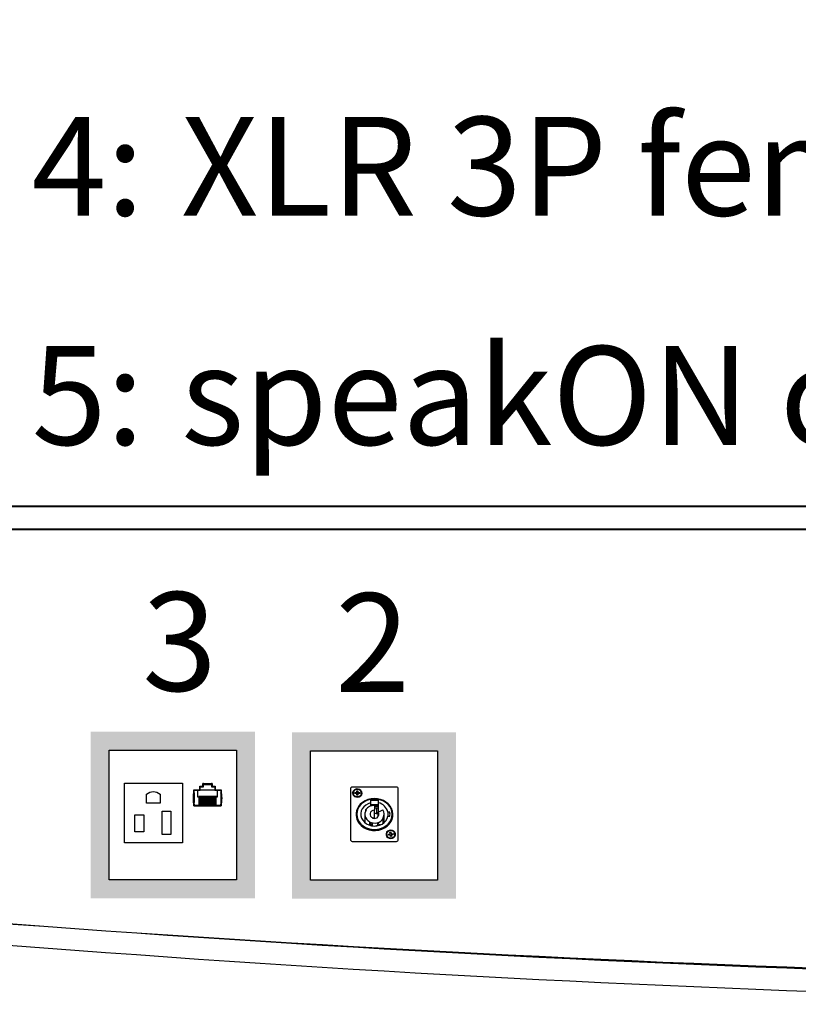
# Model space of a CAD drawing. Extents: x -36543 to 108435, y -26281 to 70164.
# Drawn here: x 80295 to 80611, y -6514 to -6115 of the extents above; entities that cross this region are included whole.
import ezdxf
from ezdxf.enums import TextEntityAlignment as Align

# ---------------------------------------------------------------- set-up
doc = ezdxf.new("R2010")
doc.units = 0
doc.header["$LTSCALE"] = 100
doc.header["$MEASUREMENT"] = 0
doc.layers.get('0').update_dxf_attribs({"linetype": 'CONTINUOUS'})
doc.layers.get('DEFPOINTS').update_dxf_attribs({"linetype": 'CONTINUOUS'})
for name, color, linetype in [('1x', 255, 'CONTINUOUS'), ('KEY', 7, 'CONTINUOUS'), ('N-觀眾席裝修', 7, 'CONTINUOUS'), ('OBJECT', 15, 'CONTINUOUS'), ('尺寸標註', 7, 'CONTINUOUS')]:
    doc.layers.add(name, color=color, linetype=linetype)
doc.styles.add('圖框字', font='kaiu.ttf')

msp = doc.modelspace()

# ---------------------------------------------------------------- hatches: boundary and pattern name
at = {"layer": '尺寸標註', "true_color": 0x636466}
h = msp.add_hatch(color=251, dxfattribs=at)
h.dxf.hatch_style = 1
h.paths.add_polyline_path([(80324.305, -6470.99), (80390.805, -6470.99), (80390.805, -6403.49), (80324.305, -6403.49)])
h.paths.add_polyline_path([(80331.805, -6463.49), (80331.805, -6410.99), (80383.305, -6410.99), (80383.305, -6463.49)], flags=16)
h = msp.add_hatch(color=251, dxfattribs=at)
h.dxf.hatch_style = 1
h.paths.add_polyline_path([(80405.803, -6471.216), (80472.303, -6471.216), (80472.303, -6403.716), (80405.803, -6403.716)])
h.paths.add_polyline_path([(80413.303, -6463.716), (80413.303, -6411.216), (80464.803, -6411.216), (80464.803, -6463.716)], flags=16)

# ---------------------------------------------------------------- linework, layer by layer
for p, q in [((80366.036, -6427.075), (80368.424, -6427.075)), ((80366.036, -6427.907), (80366.036, -6427.075)), ((80366.036, -6427.075), (80366.216, -6427.256)), ((80366.216, -6427.256), (80368.604, -6427.256)), ((80366.216, -6427.871), (80366.216, -6427.256)), ((80367.568, -6427.256), (80367.568, -6429.959)), ((80368.424, -6425.633), (80369.731, -6425.633)), ((80368.424, -6427.075), (80368.424, -6425.633)), ((80368.424, -6425.633), (80368.604, -6425.814)), ((80368.424, -6427.075), (80368.604, -6427.256)), ((80368.604, -6425.814), (80369.911, -6425.814)), ((80368.604, -6427.256), (80368.604, -6425.814)), ((80374.552, -6427.256), (80368.604, -6427.256)), ((80369.731, -6424.509), (80373.426, -6424.509)), ((80369.731, -6425.633), (80369.731, -6424.509)), ((80369.731, -6425.633), (80369.911, -6425.814)), ((80369.911, -6425.814), (80369.911, -6424.534)), ((80373.245, -6425.003), (80369.911, -6425.003)), ((80373.245, -6424.534), (80373.245, -6425.814)), ((80373.426, -6425.633), (80373.245, -6425.814)), ((80373.245, -6425.814), (80374.552, -6425.814)), ((80373.426, -6424.509), (80373.426, -6425.633)), ((80373.426, -6425.633), (80374.732, -6425.633)), ((80374.732, -6425.633), (80374.552, -6425.814)), ((80374.552, -6425.814), (80374.552, -6427.256)), ((80374.732, -6427.075), (80374.552, -6427.256)), ((80374.552, -6427.256), (80376.94, -6427.256)), ((80374.732, -6425.633), (80374.732, -6427.075)), ((80374.732, -6427.075), (80377.121, -6427.075)), ((80375.589, -6429.959), (80375.589, -6427.256)), ((80377.121, -6427.075), (80376.94, -6427.256)), ((80376.94, -6427.256), (80376.94, -6427.871)), ((80377.121, -6427.075), (80377.121, -6427.907)), ((80365.711, -6428.698), (80366.036, -6428.698)), ((80365.711, -6428.698), (80365.711, -6428.968)), ((80365.711, -6428.968), (80365.711, -6430.23)), ((80365.711, -6430.23), (80365.711, -6430.77)), ((80365.711, -6430.77), (80365.711, -6432.032)), ((80365.711, -6432.032), (80365.711, -6432.302)), ((80366.036, -6432.302), (80365.711, -6432.302)), ((80366.036, -6428.698), (80366.036, -6428.497)), ((80366.036, -6432.503), (80366.036, -6432.302)), ((80366.216, -6428.533), (80366.216, -6428.792)), ((80366.216, -6428.792), (80366.216, -6428.968)), ((80366.216, -6428.792), (80366.216, -6432.208)), ((80366.216, -6432.467), (80366.216, -6432.208)), ((80367.568, -6429.959), (80368.244, -6429.959)), ((80368.199, -6433.348), (80368.199, -6429.959)), ((80368.244, -6429.453), (80368.244, -6433.348)), ((80368.604, -6429.453), (80368.604, -6433.348)), ((80368.604, -6429.959), (80369.145, -6429.959)), ((80368.604, -6432.248), (80368.649, -6432.248)), ((80368.649, -6433.348), (80368.649, -6429.959)), ((80369.1, -6433.348), (80369.1, -6429.959)), ((80369.145, -6429.453), (80369.145, -6433.348)), ((80369.505, -6429.453), (80369.505, -6433.348)), ((80369.505, -6429.959), (80370.046, -6429.959)), ((80369.55, -6433.348), (80369.55, -6429.959)), ((80370.001, -6433.348), (80370.001, -6429.959)), ((80370.046, -6429.453), (80370.046, -6433.348)), ((80370.407, -6429.453), (80370.407, -6433.348)), ((80370.407, -6429.959), (80370.947, -6429.959)), ((80370.452, -6433.348), (80370.452, -6429.959)), ((80370.902, -6433.348), (80370.902, -6429.959)), ((80370.902, -6432.248), (80370.947, -6432.248)), ((80370.947, -6429.453), (80370.947, -6433.348)), ((80371.308, -6429.453), (80371.308, -6433.348)), ((80371.308, -6429.959), (80371.849, -6429.959)), ((80371.353, -6433.348), (80371.353, -6429.959)), ((80371.803, -6433.348), (80371.803, -6429.959)), ((80371.849, -6429.453), (80371.849, -6433.348)), ((80372.209, -6429.453), (80372.209, -6433.348)), ((80372.209, -6429.959), (80372.75, -6429.959)), ((80372.254, -6433.348), (80372.254, -6429.959)), ((80372.705, -6433.348), (80372.705, -6429.959)), ((80372.75, -6429.453), (80372.75, -6433.348)), ((80373.11, -6429.453), (80373.11, -6433.348)), ((80373.11, -6429.959), (80373.651, -6429.959)), ((80373.11, -6432.248), (80373.155, -6432.248)), ((80373.155, -6433.348), (80373.155, -6429.959)), ((80373.606, -6433.348), (80373.606, -6429.959)), ((80373.651, -6429.453), (80373.651, -6433.348)), ((80374.011, -6429.453), (80374.011, -6433.348)), ((80374.011, -6429.959), (80374.552, -6429.959)), ((80374.057, -6433.348), (80374.057, -6429.959)), ((80374.507, -6433.348), (80374.507, -6429.959)), ((80374.552, -6429.453), (80374.552, -6433.348)), ((80374.913, -6429.453), (80374.913, -6433.348)), ((80374.913, -6429.959), (80375.589, -6429.959)), ((80374.958, -6433.348), (80374.958, -6429.959)), ((80376.94, -6428.533), (80376.94, -6428.792)), ((80376.94, -6428.792), (80376.94, -6428.968)), ((80376.94, -6428.968), (80376.94, -6432.208)), ((80376.94, -6432.208), (80376.94, -6432.467)), ((80377.121, -6428.497), (80377.121, -6428.698)), ((80377.121, -6428.698), (80377.445, -6428.698)), ((80377.121, -6432.302), (80377.121, -6432.503)), ((80377.445, -6432.302), (80377.121, -6432.302)), ((80377.445, -6428.968), (80377.445, -6428.698)), ((80377.445, -6430.23), (80377.445, -6428.968)), ((80377.445, -6430.23), (80377.445, -6430.77)), ((80377.445, -6432.032), (80377.445, -6430.77)), ((80377.445, -6432.302), (80377.445, -6432.032)), ((80366.036, -6433.528), (80366.036, -6433.093)), ((80366.036, -6433.528), (80366.216, -6433.348)), ((80366.036, -6433.528), (80377.121, -6433.528)), ((80366.216, -6433.348), (80366.216, -6433.129)), ((80366.216, -6433.348), (80376.94, -6433.348)), ((80368.649, -6432.442), (80368.604, -6432.442)), ((80368.649, -6432.834), (80368.604, -6432.704)), ((80368.649, -6433.031), (80368.604, -6432.902)), ((80369.1, -6432.798), (80369.145, -6432.927)), ((80370.947, -6432.442), (80370.902, -6432.442)), ((80373.155, -6432.442), (80373.11, -6432.442)), ((80374.913, -6433.297), (80374.958, -6433.207)), ((80376.94, -6433.129), (80376.94, -6433.348)), ((80377.121, -6433.528), (80376.94, -6433.348)), ((80377.121, -6433.093), (80377.121, -6433.528))]:
    msp.add_line(p, q)
for centre, radius, start, end in [((80367.78, -6436.101), 8.377, 100.761, 102.01859), ((80365.378, -6428.202), 0.721, 335.85315, 24.14685), ((80365.378, -6428.202), 0.901, 338.43481, 21.56519), ((80377.779, -6428.202), 0.901, 158.43481, 201.56519), ((80375.376, -6436.101), 8.377, 77.98141, 79.239), ((80377.779, -6428.202), 0.721, 155.85315, 204.14685), ((80367.78, -6420.303), 8.377, 257.98141, 259.239), ((80368.712, -6432.402), 0.36, 100.10589, 107.47622), ((80371.001, -6432.402), 0.36, 98.62871, 106.0168), ((80371.001, -6432.402), 0.36, 12.11883, 31.5181), ((80373.291, -6432.402), 0.36, 112.07064, 120.12212), ((80373.291, -6432.402), 0.36, 331.24693, 28.75307), ((80375.376, -6420.303), 8.377, 280.761, 282.01859), ((80367.78, -6440.697), 8.377, 100.761, 102.01859), ((80365.378, -6432.798), 0.721, 335.85315, 24.14685), ((80367.78, -6424.899), 8.377, 257.98141, 259.239), ((80365.378, -6432.798), 0.901, 338.43481, 21.56519), ((80371.001, -6432.402), 0.36, 328.4819, 347.88117), ((80377.779, -6432.798), 0.901, 158.43481, 201.56519), ((80375.376, -6440.697), 8.377, 77.98141, 79.239), ((80375.376, -6424.899), 8.377, 280.761, 282.01859), ((80377.779, -6432.798), 0.721, 155.85315, 204.14685)]:
    msp.add_arc(centre, radius, start, end)
for centre, start_param, end_param in [((80369.731, -6424.534), -3.1415927, -1.5707963), ((80373.426, -6424.534), -1.5707963, 0)]:
    msp.add_ellipse(centre, major_axis=(-0.18, 0), ratio=0.1405408, start_param=start_param, end_param=end_param)
at = {"layer": 'DEFPOINTS', "color": 7, "true_color": 0xffffff}
msp.add_lwpolyline([(80448.018, -6448.112), (80430.411, -6448.112, -0.4142136), (80429.661, -6447.362), (80429.661, -6426.548, -0.4142136), (80430.411, -6425.798), (80448.018, -6425.798, -0.4142136), (80448.768, -6426.548), (80448.768, -6447.362, -0.4142136)], format="xyb", close=True, dxfattribs=at)
at = {"layer": 'KEY', "lineweight": 40}
for points in [[(80259.495, -5762.341), (81510.555, -5762.341), (81510.555, -6321.507), (80259.495, -6321.507)], [(80268.748, -5771.593), (81502.093, -5771.593), (81502.093, -6312.254), (80268.748, -6312.254)]]:
    msp.add_lwpolyline(points, close=True, dxfattribs=at)
at = {"layer": 'N-觀眾席裝修', "color": 11}
for centre, radius, start, end in [((80914.302, 1677.018), 8182.057, 264.1475605, 269.7786313), ((80924.938, 2073.382), 8578.163, 264.3472959, 269.7178144), ((80903.299, 1290.208), 7804.227, 263.9443946, 269.8485148)]:
    msp.add_arc(centre, radius, start, end, dxfattribs=at)
at = {"layer": 'OBJECT', "color": 7, "true_color": 0xffffff}
for p, q in [((80431.158, -6427.086), (80430.613, -6427.574)), ((80431.351, -6428.143), (80432.067, -6428.143)), ((80431.351, -6428.567), (80431.351, -6428.143)), ((80432.067, -6427.522), (80432.557, -6427.522)), ((80432.067, -6428.143), (80432.067, -6427.522)), ((80432.067, -6427.522), (80432.189, -6428.894)), ((80432.557, -6427.522), (80432.434, -6428.894)), ((80432.557, -6427.522), (80432.557, -6428.143)), ((80432.557, -6428.143), (80433.273, -6428.143)), ((80433.273, -6428.143), (80433.273, -6428.567)), ((80432.067, -6428.567), (80431.351, -6428.567)), ((80432.067, -6429.187), (80432.067, -6428.567)), ((80432.557, -6429.187), (80432.067, -6429.187)), ((80432.189, -6428.894), (80432.434, -6428.894)), ((80432.557, -6428.567), (80432.557, -6429.187)), ((80433.273, -6428.567), (80432.557, -6428.567)), ((80437.678, -6431.305), (80437.678, -6432.329)), ((80440.828, -6432.329), (80440.828, -6431.305)), ((80432.528, -6434.523), (80432.386, -6434.523)), ((80432.973, -6433.767), (80432.824, -6433.767)), ((80433.055, -6433.452), (80433.206, -6433.452)), ((80435.708, -6435.097), (80435.876, -6435.185)), ((80435.708, -6435.456), (80435.708, -6435.097)), ((80437.678, -6432.329), (80437.678, -6433.629)), ((80440.828, -6433.148), (80437.678, -6433.148)), ((80437.678, -6433.452), (80438.316, -6433.452)), ((80439.253, -6433.359), (80439.253, -6435.371)), ((80439.253, -6433.452), (80440.828, -6433.452)), ((80440.828, -6433.767), (80439.253, -6433.767)), ((80440.828, -6434.523), (80439.253, -6434.523)), ((80439.253, -6438.521), (80439.253, -6435.371)), ((80440.111, -6434.523), (80440.053, -6436.751)), ((80440.139, -6433.452), (80440.131, -6433.767)), ((80440.209, -6436.782), (80440.269, -6434.523)), ((80440.288, -6433.767), (80440.297, -6433.452)), ((80440.801, -6436.125), (80442.623, -6435.176)), ((80440.801, -6437.754), (80440.801, -6436.125)), ((80440.828, -6436.111), (80440.828, -6432.329)), ((80445.475, -6436.087), (80444.717, -6436.087)), ((80444.717, -6436.087), (80444.717, -6437.792)), ((80445.198, -6433.148), (80445.045, -6433.148)), ((80445.3, -6433.452), (80445.451, -6433.452)), ((80445.682, -6433.767), (80445.532, -6433.767)), ((80446.127, -6434.523), (80445.978, -6434.523)), ((80446.17, -6434.612), (80446.161, -6434.933)), ((80446.308, -6435.342), (80446.318, -6434.95)), ((80431.937, -6437.018), (80431.937, -6437.711)), ((80435.315, -6436.939), (80435.315, -6440.329)), ((80437.227, -6439.863), (80437.126, -6440.01)), ((80437.227, -6440.061), (80437.227, -6441.416)), ((80438.569, -6438.392), (80438.513, -6438.519)), ((80438.569, -6438.538), (80438.569, -6438.392)), ((80439.253, -6438.521), (80438.739, -6438.585)), ((80439.253, -6438.521), (80439.253, -6438.644)), ((80439.253, -6438.644), (80439.253, -6438.521)), ((80440.639, -6438.15), (80440.527, -6438.054)), ((80440.527, -6438.239), (80440.527, -6438.054)), ((80442.951, -6438.541), (80442.775, -6438.464)), ((80442.775, -6440.656), (80442.775, -6438.815)), ((80443.19, -6440.329), (80443.19, -6436.939)), ((80444.717, -6437.792), (80445.475, -6437.792)), ((80446.569, -6437.711), (80446.569, -6437.018)), ((80437.227, -6440.984), (80437.643, -6440.808)), ((80437.896, -6441.087), (80437.958, -6441.522)), ((80438.513, -6441.669), (80438.513, -6440.462)), ((80438.513, -6441.669), (80438.687, -6441.722)), ((80440.081, -6441.694), (80440.082, -6441.636)), ((80440.639, -6441.3), (80440.639, -6440.313)), ((80445.46, -6444.33), (80445.943, -6444.261)), ((80445.943, -6444.261), (80446.06, -6444.873)), ((80444.87, -6445.044), (80445.577, -6444.942)), ((80444.951, -6445.462), (80444.87, -6445.044)), ((80445.657, -6445.361), (80444.951, -6445.462)), ((80445.432, -6445.393), (80445.432, -6444.963)), ((80445.432, -6446.561), (80445.432, -6446.547)), ((80445.577, -6444.942), (80445.46, -6444.33)), ((80445.774, -6445.973), (80445.657, -6445.361)), ((80445.737, -6445.78), (80445.855, -6445.74)), ((80446.258, -6445.903), (80445.774, -6445.973)), ((80446.089, -6444.869), (80445.855, -6445.74)), ((80445.855, -6445.74), (80446.208, -6445.642)), ((80446.05, -6445.933), (80446.091, -6445.736)), ((80446.06, -6444.873), (80446.767, -6444.771)), ((80446.847, -6445.19), (80446.14, -6445.291)), ((80446.14, -6445.291), (80446.258, -6445.903)), ((80446.767, -6444.771), (80446.847, -6445.19))]:
    msp.add_line(p, q, dxfattribs=at)
at = {"layer": 'OBJECT', "color": 7, "true_color": 0xffffff, "flags": 128}
for points in [[(80430.383, -6428.377), (80430.45, -6427.91), (80430.613, -6427.574)], [(80432.312, -6426.878), (80431.696, -6426.978), (80431.163, -6427.263), (80430.785, -6427.697), (80430.614, -6428.219), (80430.672, -6428.759), (80430.951, -6429.245), (80431.414, -6429.61), (80431.998, -6429.806), (80432.625, -6429.806), (80433.21, -6429.61), (80433.673, -6429.245), (80433.952, -6428.759), (80434.01, -6428.219), (80433.838, -6427.697), (80433.461, -6427.263), (80432.928, -6426.978), (80432.312, -6426.878)], [(80431.65, -6429.935), (80432.361, -6430.036), (80433.065, -6429.904), (80433.664, -6429.557), (80434.075, -6429.044), (80434.239, -6428.437), (80434.135, -6427.82), (80433.777, -6427.278), (80433.215, -6426.889)], [(80446.569, -6437.018), (80446.458, -6438.118), (80446.128, -6439.185), (80445.589, -6440.186), (80444.857, -6441.09), (80443.956, -6441.871), (80442.911, -6442.505), (80441.755, -6442.972), (80440.523, -6443.258), (80439.253, -6443.354), (80437.983, -6443.258), (80436.751, -6442.972), (80435.595, -6442.505), (80434.55, -6441.872), (80433.649, -6441.091), (80432.917, -6440.186), (80432.378, -6439.185), (80432.048, -6438.119), (80431.937, -6437.018), (80432.048, -6435.918), (80432.378, -6434.851), (80432.917, -6433.85), (80433.648, -6432.946), (80434.55, -6432.165), (80435.595, -6431.531), (80436.75, -6431.065), (80437.982, -6430.779), (80439.253, -6430.682), (80440.523, -6430.779), (80441.755, -6431.064), (80442.911, -6431.531), (80443.955, -6432.165), (80444.857, -6432.945), (80445.588, -6433.85), (80446.127, -6434.851), (80446.457, -6435.918), (80446.569, -6437.018)], [(80446.411, -6436.939), (80446.302, -6435.863), (80445.979, -6434.819), (80445.452, -6433.84), (80444.736, -6432.954), (80443.854, -6432.19), (80442.832, -6431.57), (80441.701, -6431.114), (80440.496, -6430.834), (80439.253, -6430.74), (80438.01, -6430.834), (80436.804, -6431.114), (80435.673, -6431.571), (80434.651, -6432.191), (80433.769, -6432.955), (80433.053, -6433.84), (80432.526, -6434.819), (80432.203, -6435.863), (80432.094, -6436.94), (80432.203, -6438.016), (80432.526, -6439.06), (80433.054, -6440.039), (80433.769, -6440.924), (80434.652, -6441.688), (80435.674, -6442.308), (80436.805, -6442.765), (80438.01, -6443.045), (80439.253, -6443.139), (80440.496, -6443.044), (80441.701, -6442.765), (80442.832, -6442.308), (80443.854, -6441.688), (80444.737, -6440.924), (80445.452, -6440.039), (80445.98, -6439.059), (80446.302, -6438.016), (80446.411, -6436.939)], [(80433.066, -6440.723), (80433.877, -6441.586), (80434.848, -6442.317), (80435.948, -6442.893), (80437.147, -6443.297), (80438.407, -6443.518), (80439.693, -6443.548), (80440.966, -6443.387), (80442.188, -6443.04), (80443.323, -6442.517), (80444.338, -6441.833), (80445.202, -6441.008), (80445.891, -6440.068), (80446.384, -6439.039), (80446.666, -6437.952), (80446.729, -6436.84), (80446.571, -6435.735), (80446.197, -6434.669), (80445.617, -6433.675), (80444.85, -6432.781), (80443.917, -6432.015), (80442.846, -6431.398), (80441.669, -6430.949), (80440.421, -6430.681), (80439.138, -6430.602), (80437.858, -6430.715), (80436.62, -6431.016), (80435.46, -6431.496), (80434.411, -6432.141), (80433.506, -6432.932), (80432.771, -6433.846)], [(80437.678, -6432.329), (80436.641, -6432.697), (80435.71, -6433.238), (80434.924, -6433.929), (80434.314, -6434.744), (80433.905, -6435.647), (80433.714, -6436.604), (80433.75, -6437.574), (80434.009, -6438.518), (80434.482, -6439.398), (80435.149, -6440.178), (80435.984, -6440.826), (80436.952, -6441.315), (80438.013, -6441.626), (80439.126, -6441.746), (80440.243, -6441.67), (80441.32, -6441.402), (80442.313, -6440.951), (80443.181, -6440.337), (80443.889, -6439.585), (80444.408, -6438.725), (80444.717, -6437.792)], [(80439.253, -6435.371), (80438.641, -6435.463), (80438.102, -6435.728), (80437.697, -6436.136), (80437.475, -6436.638), (80437.462, -6437.175), (80437.659, -6437.685), (80438.043, -6438.107), (80438.569, -6438.392)], [(80431.937, -6437.711), (80432.048, -6438.812), (80432.172, -6439.304)], [(80446.449, -6438.851), (80446.458, -6438.811), (80446.569, -6437.711)], [(80437.989, -6441.53), (80437.966, -6441.382), (80437.925, -6441.12)], [(80441.531, -6441.324), (80441.17, -6441.127), (80440.762, -6440.956)], [(80445.859, -6443.456), (80445.199, -6443.557), (80444.618, -6443.847), (80444.188, -6444.292), (80443.959, -6444.837), (80443.959, -6445.418), (80444.188, -6445.963), (80444.618, -6446.407), (80445.199, -6446.697), (80445.859, -6446.798), (80446.519, -6446.697), (80447.099, -6446.407), (80447.53, -6445.963), (80447.759, -6445.418), (80447.759, -6444.837), (80447.53, -6444.292), (80447.099, -6443.847), (80446.519, -6443.557), (80445.859, -6443.456)], [(80447.541, -6444.875), (80447.326, -6444.365), (80446.914, -6443.957), (80446.358, -6443.705), (80445.736, -6443.644), (80445.13, -6443.782), (80444.622, -6444.1), (80444.281, -6444.555), (80444.154, -6445.087), (80444.256, -6445.622), (80444.575, -6446.089), (80445.068, -6446.425), (80445.667, -6446.584), (80446.292, -6446.545), (80446.858, -6446.313), (80447.29, -6445.919), (80447.528, -6445.418), (80447.541, -6444.875)]]:
    msp.add_lwpolyline(points, dxfattribs=at)
at = {"layer": 'OBJECT', "color": 7, "true_color": 0xffffff}
for centre, radius, start, end in [((80432.37, -6428.907), 2.188, 67.30294, 123.64631), ((80432.134, -6428.247), 1.756, 184.26055, 253.99404), ((80439.253, -6438.84), 7.698, 78.1953, 101.80821), ((80439.253, -6439.788), 8.412, 79.21071, 100.79243), ((80437.598, -6437.084), 5.812, 146.14849, 218.76266), ((80438.515, -6436.957), 3.179, 146.11451, 246.09432), ((80439.159, -6437.653), 4.295, 88.75479, 143.48963), ((80439.639, -6436.944), 1.421, 308.67663, 35.19891), ((80439.748, -6437.338), 5.124, 14.13176, 77.83327), ((80440.164, -6436.937), 3.025, 329.67874, 35.59572), ((80440.817, -6436.939), 4.736, 349.63299, 10.3717), ((80439.236, -6436.094), 4.448, 241.68266, 326.62918), ((80439.01, -6440.03), 1.572, 184.47048, 251.54843), ((80439.25, -6436.457), 2.19, 250.33048, 309.36336), ((80439.262, -6441.129), 4.45, 69.39632, 90.11689), ((80439.608, -6440.07), 1.457, 315.02894, 356.49139), ((80439.31, -6439.727), 2.06, 284.29972, 310.17895), ((80445.859, -6445.091), 1.549, 240.2307, 299.7693)]:
    msp.add_arc(centre, radius, start, end, dxfattribs=at)
at = {"layer": '尺寸標註', "color": 252, "true_color": 0x939598}
for points in [[(80383.305, -6463.49), (80331.805, -6463.49), (80331.805, -6410.99), (80383.305, -6410.99)], [(80464.803, -6463.716), (80413.303, -6463.716), (80413.303, -6411.216), (80464.803, -6411.216)]]:
    msp.add_lwpolyline(points, close=True, dxfattribs=at)
at = {"layer": '尺寸標註', "color": 7}
for points in [[(80337.977, -6424.355), (80361.401, -6424.355), (80361.401, -6448.558), (80337.977, -6448.558)], [(80353.238, -6435.72), (80356.735, -6435.72), (80356.735, -6445.209), (80353.238, -6445.209)], [(80342.076, -6437.218), (80345.742, -6437.218), (80345.742, -6444.044), (80342.076, -6444.044)]]:
    msp.add_lwpolyline(points, close=True, dxfattribs=at)
msp.add_lwpolyline([(80346.908, -6428.895, -0.4038378), (80352.404, -6428.895), (80352.404, -6432.529), (80346.908, -6432.529), (80346.908, -6428.895)], format="xyb", close=True, dxfattribs=at)

# ---------------------------------------------------------------- texts
at = {"layer": '1x', "color": 7, "style": '圖框字'}
for s, p in [('XLR 3P female connector socket * 2 CH', (80360.88, -6206.828)), ('4:', (80300.355, -6206.828)), ('speakON connector socket * 2 CH', (80360.88, -6299.764)), ('5:', (80300.355, -6299.764)), ('3', (80345.119, -6399.462)), ('2', (80423.342, -6399.904))]:
    msp.add_text(s, height=40, dxfattribs=at).set_placement(p, align=Align.BOTTOM_LEFT)

doc.saveas('drawing.dxf')
